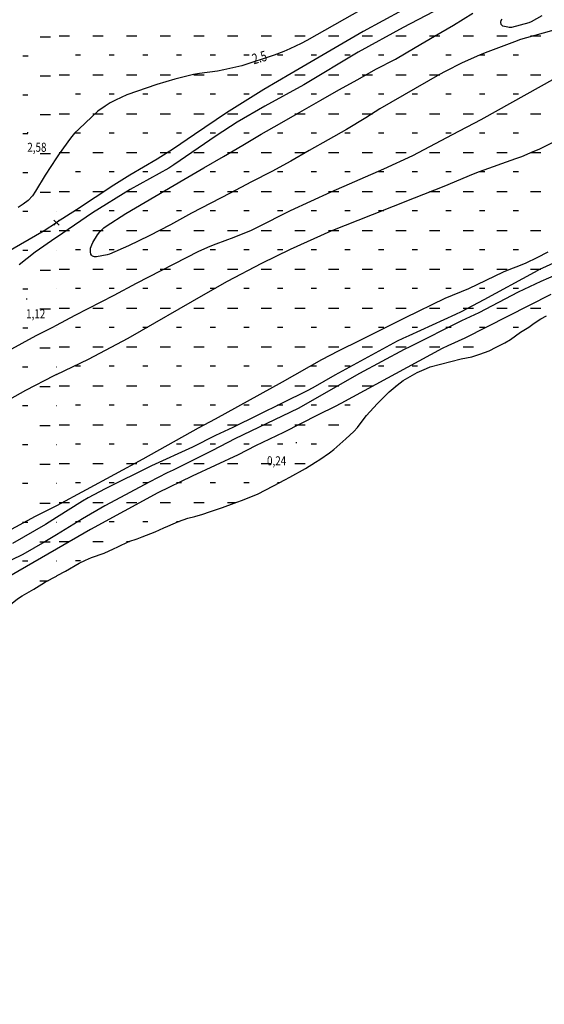
# Model space of a CAD drawing. Extents: x 459852 to 461000, y 601814 to 603006.
# Drawn here: x 460496 to 460547, y 601900 to 601995 of the extents above; entities that cross this region are included whole.
import ezdxf
from ezdxf.enums import TextEntityAlignment as Align

# ---------------------------------------------------------------- set-up
doc = ezdxf.new("R2010")
doc.units = 0
doc.header["$LTSCALE"] = 5
doc.header["$MEASUREMENT"] = 0
doc.header["$PDMODE"] = 3
doc.header["$PDSIZE"] = 0.25
for name, color, linetype in [('-recuadro-txt', 7, 'CONTINUOUS'), ('top-0-varis', 7, 'CONTINUOUS'), ('top-29-trama plaja', 7, 'CONTINUOUS'), ('top-5-cotes', 7, 'CONTINUOUS'), ('top-7-punts i cotes nivell', 7, 'CONTINUOUS'), ('top-8-curves nivell i cotes', 9, 'CONTINUOUS'), ('top-9-curves nivell', 9, 'CONTINUOUS')]:
    doc.layers.add(name, color=color, linetype=linetype)
doc.styles.add('MONOTXT', font='simplex.shx', dxfattribs={"height": 0.2})

# ---------------------------------------------------------------- blocks, each defined once
blk = doc.blocks.new('COTA')
at = {"layer": 'top-7-punts i cotes nivell', "color": 1, "linetype": 'Continuous'}
blk.add_line((0, 0, 0.001), (0.1, 0, 0.001), dxfattribs=at)

msp = doc.modelspace()

# ---------------------------------------------------------------- linework, layer by layer
at = {"layer": 'top-0-varis', "color": 5, "linetype": 'Continuous'}
for points in [[(460500, 601941.252), (460500.073, 601941.29), (460500.857, 601941.705), (460502.187, 601942.485), (460502.815, 601942.797), (460503.366, 601943.039), (460504.61, 601943.468), (460505.502, 601943.872), (460505.912, 601944.069), (460506.978, 601944.567), (460507.791, 601944.838), (460508.283, 601945.018), (460509.523, 601945.507), (460510.354, 601945.895), (460510.749, 601946.068), (460511.793, 601946.502), (460512.686, 601946.828), (460513.344, 601946.996), (460514.138, 601947.233), (460514.776, 601947.444), (460516.013, 601947.858), (460517.145, 601948.278), (460517.852, 601948.552), (460519.388, 601949.157), (460520.962, 601949.946), (460522.032, 601950.529), (460522.534, 601950.798), (460524.025, 601951.624), (460524.998, 601952.223), (460525.413, 601952.504), (460526.359, 601953.138), (460526.76, 601953.455), (460527.653, 601954.229), (460527.934, 601954.47), (460528.697, 601955.188), (460529.049, 601955.587), (460529.592, 601956.323), (460529.912, 601956.732), (460530.962, 601957.869), (460532.112, 601959.021), (460532.894, 601959.655), (460533.471, 601960.112), (460534.814, 601960.874), (460535.725, 601961.284), (460536.06, 601961.427), (460539.061, 601962.217), (460540.097, 601962.407), (460540.853, 601962.649), (460541.761, 601962.989), (460542.452, 601963.323), (460543.264, 601963.753), (460543.808, 601964.076), (460544.785, 601964.763), (460545.588, 601965.272), (460546.112, 601965.644), (460546.737, 601966.062), (460547.283, 601966.341)], [(460492.927, 601936.3), (460493.713, 601936.927), (460494.156, 601937.308), (460495.194, 601938.261), (460495.734, 601938.646), (460496.243, 601939.048), (460496.696, 601939.34), (460497.373, 601939.74), (460497.817, 601939.999), (460498.595, 601940.455), (460498.942, 601940.69), (460500, 601941.251)]]:
    msp.add_lwpolyline(points, dxfattribs=at)
at = {"layer": 'top-29-trama plaja', "color": 7, "linetype": 'Continuous'}
for p, q in [((460498.424, 601993.254), (460499.424, 601993.254)), ((460500.253, 601993.345), (460501.253, 601993.345)), ((460503.503, 601993.345), (460504.503, 601993.345)), ((460506.753, 601993.345), (460507.753, 601993.345)), ((460510.003, 601993.345), (460511.003, 601993.345)), ((460513.253, 601993.345), (460514.253, 601993.345)), ((460516.503, 601993.345), (460517.503, 601993.345)), ((460519.753, 601993.345), (460520.753, 601993.345)), ((460523.003, 601993.345), (460524.003, 601993.345)), ((460526.253, 601993.345), (460527.253, 601993.345)), ((460529.503, 601993.345), (460530.503, 601993.345)), ((460532.753, 601993.345), (460533.753, 601993.345)), ((460536.003, 601993.345), (460537.003, 601993.345)), ((460539.253, 601993.345), (460540.253, 601993.345)), ((460542.503, 601993.345), (460543.503, 601993.345)), ((460545.753, 601993.345), (460546.753, 601993.345)), ((460501.833, 601991.515), (460502.333, 601991.515)), ((460505.083, 601991.515), (460505.583, 601991.515)), ((460508.333, 601991.515), (460508.833, 601991.515)), ((460511.583, 601991.515), (460512.083, 601991.515)), ((460514.833, 601991.515), (460515.333, 601991.515)), ((460518.083, 601991.515), (460518.583, 601991.515)), ((460521.333, 601991.515), (460521.833, 601991.515)), ((460524.583, 601991.515), (460525.083, 601991.515)), ((460527.833, 601991.515), (460528.333, 601991.515)), ((460531.083, 601991.515), (460531.583, 601991.515)), ((460534.333, 601991.515), (460534.833, 601991.515)), ((460537.583, 601991.515), (460538.083, 601991.515)), ((460540.833, 601991.515), (460541.333, 601991.515)), ((460544.083, 601991.515), (460544.583, 601991.515)), ((460496.753, 601991.425), (460497.253, 601991.425)), ((460500.253, 601989.595), (460501.253, 601989.595)), ((460503.503, 601989.595), (460504.503, 601989.595)), ((460506.753, 601989.595), (460507.753, 601989.595)), ((460510.003, 601989.595), (460511.003, 601989.595)), ((460513.253, 601989.595), (460514.253, 601989.595)), ((460516.503, 601989.595), (460517.503, 601989.595)), ((460519.753, 601989.595), (460520.753, 601989.595)), ((460523.003, 601989.595), (460524.003, 601989.595)), ((460526.253, 601989.595), (460527.253, 601989.595)), ((460529.503, 601989.595), (460530.503, 601989.595)), ((460532.753, 601989.595), (460533.753, 601989.595)), ((460536.003, 601989.595), (460537.003, 601989.595)), ((460539.253, 601989.595), (460540.253, 601989.595)), ((460542.503, 601989.595), (460543.503, 601989.595)), ((460545.753, 601989.595), (460546.753, 601989.595)), ((460498.422, 601989.507), (460499.421, 601989.507)), ((460496.751, 601987.678), (460497.251, 601987.678)), ((460501.833, 601987.765), (460502.333, 601987.765)), ((460505.083, 601987.765), (460505.583, 601987.765)), ((460508.333, 601987.765), (460508.833, 601987.765)), ((460511.583, 601987.765), (460512.083, 601987.765)), ((460514.833, 601987.765), (460515.333, 601987.765)), ((460518.083, 601987.765), (460518.583, 601987.765)), ((460521.333, 601987.765), (460521.833, 601987.765)), ((460524.583, 601987.765), (460525.083, 601987.765)), ((460527.833, 601987.765), (460528.333, 601987.765)), ((460531.083, 601987.765), (460531.583, 601987.765)), ((460534.333, 601987.765), (460534.833, 601987.765)), ((460537.583, 601987.765), (460538.083, 601987.765)), ((460540.833, 601987.765), (460541.333, 601987.765)), ((460544.083, 601987.765), (460544.583, 601987.765)), ((460498.419, 601985.759), (460499.419, 601985.759)), ((460500.253, 601985.845), (460501.253, 601985.845)), ((460503.503, 601985.845), (460504.503, 601985.845)), ((460506.753, 601985.845), (460507.753, 601985.845)), ((460510.003, 601985.845), (460511.003, 601985.845)), ((460513.253, 601985.845), (460514.253, 601985.845)), ((460516.503, 601985.845), (460517.503, 601985.845)), ((460519.753, 601985.845), (460520.753, 601985.845)), ((460523.003, 601985.845), (460524.003, 601985.845)), ((460526.253, 601985.845), (460527.253, 601985.845)), ((460529.503, 601985.845), (460530.503, 601985.845)), ((460532.753, 601985.845), (460533.753, 601985.845)), ((460536.003, 601985.845), (460537.003, 601985.845)), ((460539.253, 601985.845), (460540.253, 601985.845)), ((460542.503, 601985.845), (460543.503, 601985.845)), ((460545.753, 601985.845), (460546.753, 601985.845)), ((460496.748, 601983.931), (460497.248, 601983.931)), ((460501.833, 601984.015), (460502.333, 601984.015)), ((460505.083, 601984.015), (460505.583, 601984.015)), ((460508.333, 601984.015), (460508.833, 601984.015)), ((460511.583, 601984.015), (460512.083, 601984.015)), ((460514.833, 601984.015), (460515.333, 601984.015)), ((460518.083, 601984.015), (460518.583, 601984.015)), ((460521.333, 601984.015), (460521.833, 601984.015)), ((460524.583, 601984.015), (460525.083, 601984.015)), ((460527.833, 601984.015), (460528.333, 601984.015)), ((460531.083, 601984.015), (460531.583, 601984.015)), ((460534.333, 601984.015), (460534.833, 601984.015)), ((460537.583, 601984.015), (460538.083, 601984.015)), ((460540.833, 601984.015), (460541.333, 601984.015)), ((460544.083, 601984.015), (460544.583, 601984.015)), ((460498.417, 601982.012), (460499.417, 601982.012)), ((460500.253, 601982.095), (460501.253, 601982.095)), ((460503.503, 601982.095), (460504.503, 601982.095)), ((460506.753, 601982.095), (460507.753, 601982.095)), ((460510.003, 601982.095), (460511.003, 601982.095)), ((460513.253, 601982.095), (460514.253, 601982.095)), ((460516.503, 601982.095), (460517.503, 601982.095)), ((460519.753, 601982.095), (460520.753, 601982.095)), ((460523.003, 601982.095), (460524.003, 601982.095)), ((460526.253, 601982.095), (460527.253, 601982.095)), ((460529.503, 601982.095), (460530.503, 601982.095)), ((460532.753, 601982.095), (460533.753, 601982.095)), ((460536.003, 601982.095), (460537.003, 601982.095)), ((460539.253, 601982.095), (460540.253, 601982.095)), ((460542.503, 601982.095), (460543.503, 601982.095)), ((460545.753, 601982.095), (460546.753, 601982.095)), ((460496.746, 601980.183), (460497.246, 601980.183)), ((460501.833, 601980.265), (460502.333, 601980.265)), ((460505.083, 601980.265), (460505.583, 601980.265)), ((460508.333, 601980.265), (460508.833, 601980.265)), ((460511.583, 601980.265), (460512.083, 601980.265)), ((460514.833, 601980.265), (460515.333, 601980.265)), ((460518.083, 601980.265), (460518.583, 601980.265)), ((460521.333, 601980.265), (460521.833, 601980.265)), ((460524.583, 601980.265), (460525.083, 601980.265)), ((460527.833, 601980.265), (460528.333, 601980.265)), ((460531.083, 601980.265), (460531.583, 601980.265)), ((460534.333, 601980.265), (460534.833, 601980.265)), ((460537.583, 601980.265), (460538.083, 601980.265)), ((460540.833, 601980.265), (460541.333, 601980.265)), ((460544.083, 601980.265), (460544.583, 601980.265)), ((460498.415, 601978.265), (460499.415, 601978.265)), ((460500.253, 601978.345), (460501.253, 601978.345)), ((460503.503, 601978.345), (460504.503, 601978.345)), ((460506.753, 601978.345), (460507.753, 601978.345)), ((460510.003, 601978.345), (460511.003, 601978.345)), ((460513.253, 601978.345), (460514.253, 601978.345)), ((460516.503, 601978.345), (460517.503, 601978.345)), ((460519.753, 601978.345), (460520.753, 601978.345)), ((460523.003, 601978.345), (460524.003, 601978.345)), ((460526.253, 601978.345), (460527.253, 601978.345)), ((460529.503, 601978.345), (460530.503, 601978.345)), ((460532.753, 601978.345), (460533.753, 601978.345)), ((460536.003, 601978.345), (460537.003, 601978.345)), ((460539.253, 601978.345), (460540.253, 601978.345)), ((460542.503, 601978.345), (460543.503, 601978.345)), ((460545.753, 601978.345), (460546.753, 601978.345)), ((460496.744, 601976.436), (460497.244, 601976.436)), ((460499.993, 601976.436), (460499.997, 601976.436)), ((460501.833, 601976.515), (460502.333, 601976.515)), ((460505.083, 601976.515), (460505.583, 601976.515)), ((460508.333, 601976.515), (460508.833, 601976.515)), ((460511.583, 601976.515), (460512.083, 601976.515)), ((460514.833, 601976.515), (460515.333, 601976.515)), ((460518.083, 601976.515), (460518.583, 601976.515)), ((460521.333, 601976.515), (460521.833, 601976.515)), ((460524.583, 601976.515), (460525.083, 601976.515)), ((460527.833, 601976.515), (460528.333, 601976.515)), ((460531.083, 601976.515), (460531.583, 601976.515)), ((460534.333, 601976.515), (460534.833, 601976.515)), ((460537.583, 601976.515), (460538.083, 601976.515)), ((460540.833, 601976.515), (460541.333, 601976.515)), ((460544.083, 601976.515), (460544.583, 601976.515)), ((460498.412, 601974.517), (460499.412, 601974.517)), ((460500.253, 601974.595), (460501.253, 601974.595)), ((460503.503, 601974.595), (460504.503, 601974.595)), ((460506.753, 601974.595), (460507.753, 601974.595)), ((460510.003, 601974.595), (460511.003, 601974.595)), ((460513.253, 601974.595), (460514.253, 601974.595)), ((460516.503, 601974.595), (460517.503, 601974.595)), ((460519.753, 601974.595), (460520.753, 601974.595)), ((460523.003, 601974.595), (460524.003, 601974.595)), ((460526.253, 601974.595), (460527.253, 601974.595)), ((460529.503, 601974.595), (460530.503, 601974.595)), ((460532.753, 601974.595), (460533.753, 601974.595)), ((460536.003, 601974.595), (460537.003, 601974.595)), ((460539.253, 601974.595), (460540.253, 601974.595)), ((460542.503, 601974.595), (460543.503, 601974.595)), ((460545.753, 601974.595), (460546.753, 601974.595)), ((460496.742, 601972.688), (460497.241, 601972.688)), ((460499.991, 601972.688), (460499.998, 601972.688)), ((460501.833, 601972.765), (460502.333, 601972.765)), ((460505.083, 601972.765), (460505.583, 601972.765)), ((460508.333, 601972.765), (460508.833, 601972.765)), ((460511.583, 601972.765), (460512.083, 601972.765)), ((460514.833, 601972.765), (460515.333, 601972.765)), ((460518.083, 601972.765), (460518.583, 601972.765)), ((460521.333, 601972.765), (460521.833, 601972.765)), ((460524.583, 601972.765), (460525.083, 601972.765)), ((460527.833, 601972.765), (460528.333, 601972.765)), ((460531.083, 601972.765), (460531.583, 601972.765)), ((460534.333, 601972.765), (460534.833, 601972.765)), ((460537.583, 601972.765), (460538.083, 601972.765)), ((460540.833, 601972.765), (460541.333, 601972.765)), ((460544.083, 601972.765), (460544.583, 601972.765)), ((460498.41, 601970.77), (460499.41, 601970.77)), ((460500.253, 601970.845), (460501.253, 601970.845)), ((460503.503, 601970.845), (460504.503, 601970.845)), ((460506.753, 601970.845), (460507.753, 601970.845)), ((460510.003, 601970.845), (460511.003, 601970.845)), ((460513.253, 601970.845), (460514.253, 601970.845)), ((460516.503, 601970.845), (460517.503, 601970.845)), ((460519.753, 601970.845), (460520.753, 601970.845)), ((460523.003, 601970.845), (460524.003, 601970.845)), ((460526.253, 601970.845), (460527.253, 601970.845)), ((460529.503, 601970.845), (460530.503, 601970.845)), ((460532.753, 601970.845), (460533.753, 601970.845)), ((460536.003, 601970.845), (460537.003, 601970.845)), ((460539.253, 601970.845), (460540.253, 601970.845)), ((460542.503, 601970.845), (460543.503, 601970.845)), ((460545.753, 601970.845), (460546.753, 601970.845)), ((460496.739, 601968.941), (460497.239, 601968.941)), ((460499.989, 601968.941), (460500, 601968.941)), ((460501.833, 601969.015), (460502.333, 601969.015)), ((460505.083, 601969.015), (460505.583, 601969.015)), ((460508.333, 601969.015), (460508.833, 601969.015)), ((460511.583, 601969.015), (460512.083, 601969.015)), ((460514.833, 601969.015), (460515.333, 601969.015)), ((460518.083, 601969.015), (460518.583, 601969.015)), ((460521.333, 601969.015), (460521.833, 601969.015)), ((460524.583, 601969.015), (460525.083, 601969.015)), ((460527.833, 601969.015), (460528.333, 601969.015)), ((460531.083, 601969.015), (460531.583, 601969.015)), ((460534.333, 601969.015), (460534.833, 601969.015)), ((460537.583, 601969.015), (460538.083, 601969.015)), ((460540.833, 601969.015), (460541.333, 601969.015)), ((460544.083, 601969.015), (460544.583, 601969.015)), ((460498.408, 601967.022), (460499.408, 601967.022)), ((460500.253, 601967.095), (460501.253, 601967.095)), ((460503.503, 601967.095), (460504.503, 601967.095)), ((460506.753, 601967.095), (460507.753, 601967.095)), ((460510.003, 601967.095), (460511.003, 601967.095)), ((460513.253, 601967.095), (460514.253, 601967.095)), ((460516.503, 601967.095), (460517.503, 601967.095)), ((460519.753, 601967.095), (460520.753, 601967.095)), ((460523.003, 601967.095), (460524.003, 601967.095)), ((460526.253, 601967.095), (460527.253, 601967.095)), ((460529.503, 601967.095), (460530.503, 601967.095)), ((460532.753, 601967.095), (460533.753, 601967.095)), ((460536.003, 601967.095), (460537.003, 601967.095)), ((460539.253, 601967.095), (460540.253, 601967.095)), ((460542.503, 601967.095), (460543.503, 601967.095)), ((460545.753, 601967.095), (460546.753, 601967.095)), ((460496.737, 601965.194), (460497.237, 601965.194)), ((460499.987, 601965.194), (460500.001, 601965.194)), ((460501.833, 601965.265), (460502.333, 601965.265)), ((460505.083, 601965.265), (460505.583, 601965.265)), ((460508.333, 601965.265), (460508.833, 601965.265)), ((460511.583, 601965.265), (460512.083, 601965.265)), ((460514.833, 601965.265), (460515.333, 601965.265)), ((460518.083, 601965.265), (460518.583, 601965.265)), ((460521.333, 601965.265), (460521.833, 601965.265)), ((460524.583, 601965.265), (460525.083, 601965.265)), ((460527.833, 601965.265), (460528.333, 601965.265)), ((460531.083, 601965.265), (460531.583, 601965.265)), ((460534.333, 601965.265), (460534.833, 601965.265)), ((460537.583, 601965.265), (460538.083, 601965.265)), ((460540.833, 601965.265), (460541.333, 601965.265)), ((460544.083, 601965.265), (460544.583, 601965.265)), ((460498.406, 601963.275), (460499.405, 601963.275)), ((460500.253, 601963.345), (460501.253, 601963.345)), ((460503.503, 601963.345), (460504.503, 601963.345)), ((460506.753, 601963.345), (460507.753, 601963.345)), ((460510.003, 601963.345), (460511.003, 601963.345)), ((460513.253, 601963.345), (460514.253, 601963.345)), ((460516.503, 601963.345), (460517.503, 601963.345)), ((460519.753, 601963.345), (460520.753, 601963.345)), ((460523.003, 601963.345), (460524.003, 601963.345)), ((460526.253, 601963.345), (460527.253, 601963.345)), ((460529.503, 601963.345), (460530.503, 601963.345)), ((460532.753, 601963.345), (460533.753, 601963.345)), ((460536.003, 601963.345), (460537.003, 601963.345)), ((460539.253, 601963.345), (460540.253, 601963.345)), ((460496.735, 601961.446), (460497.235, 601961.446)), ((460499.984, 601961.446), (460500.003, 601961.446)), ((460501.833, 601961.515), (460502.333, 601961.515)), ((460505.083, 601961.515), (460505.583, 601961.515)), ((460508.333, 601961.515), (460508.833, 601961.515)), ((460511.583, 601961.515), (460512.083, 601961.515)), ((460514.833, 601961.515), (460515.333, 601961.515)), ((460518.083, 601961.515), (460518.583, 601961.515)), ((460521.333, 601961.515), (460521.833, 601961.515)), ((460524.583, 601961.515), (460525.083, 601961.515)), ((460527.833, 601961.515), (460528.333, 601961.515)), ((460531.083, 601961.515), (460531.583, 601961.515)), ((460534.333, 601961.515), (460534.833, 601961.515)), ((460498.403, 601959.528), (460499.403, 601959.528)), ((460500.253, 601959.595), (460501.253, 601959.595)), ((460503.503, 601959.595), (460504.503, 601959.595)), ((460506.753, 601959.595), (460507.753, 601959.595)), ((460510.003, 601959.595), (460511.003, 601959.595)), ((460513.253, 601959.595), (460514.253, 601959.595)), ((460516.503, 601959.595), (460517.503, 601959.595)), ((460519.753, 601959.595), (460520.753, 601959.595)), ((460523.003, 601959.595), (460524.003, 601959.595)), ((460526.253, 601959.595), (460527.253, 601959.595)), ((460529.503, 601959.595), (460530.503, 601959.595)), ((460532.753, 601959.595), (460532.82, 601959.595)), ((460496.732, 601957.699), (460497.232, 601957.699)), ((460499.982, 601957.699), (460500.004, 601957.699)), ((460501.833, 601957.765), (460502.333, 601957.765)), ((460505.083, 601957.765), (460505.583, 601957.765)), ((460508.333, 601957.765), (460508.833, 601957.765)), ((460511.583, 601957.765), (460512.083, 601957.765)), ((460514.833, 601957.765), (460515.333, 601957.765)), ((460518.083, 601957.765), (460518.583, 601957.765)), ((460521.333, 601957.765), (460521.833, 601957.765)), ((460524.583, 601957.765), (460525.083, 601957.765)), ((460527.833, 601957.765), (460528.333, 601957.765)), ((460498.401, 601955.78), (460499.401, 601955.78)), ((460500.253, 601955.845), (460501.253, 601955.845)), ((460503.503, 601955.845), (460504.503, 601955.845)), ((460506.753, 601955.845), (460507.753, 601955.845)), ((460510.003, 601955.845), (460511.003, 601955.845)), ((460513.253, 601955.845), (460514.253, 601955.845)), ((460516.503, 601955.845), (460517.503, 601955.845)), ((460519.753, 601955.845), (460520.753, 601955.845)), ((460523.003, 601955.845), (460524.003, 601955.845)), ((460526.253, 601955.845), (460527.253, 601955.845)), ((460496.73, 601953.951), (460497.23, 601953.951)), ((460499.98, 601953.951), (460500.005, 601953.951)), ((460501.833, 601954.015), (460502.333, 601954.015)), ((460505.083, 601954.015), (460505.583, 601954.015)), ((460508.333, 601954.015), (460508.833, 601954.015)), ((460511.583, 601954.015), (460512.083, 601954.015)), ((460514.833, 601954.015), (460515.333, 601954.015)), ((460518.083, 601954.015), (460518.583, 601954.015)), ((460521.333, 601954.015), (460521.833, 601954.015)), ((460524.583, 601954.015), (460525.083, 601954.015)), ((460498.399, 601952.033), (460499.399, 601952.033)), ((460500.253, 601952.095), (460501.253, 601952.095)), ((460503.503, 601952.095), (460504.503, 601952.095)), ((460506.753, 601952.095), (460507.753, 601952.095)), ((460510.003, 601952.095), (460511.003, 601952.095)), ((460513.253, 601952.095), (460514.253, 601952.095)), ((460516.503, 601952.095), (460517.503, 601952.095)), ((460519.753, 601952.095), (460520.753, 601952.095)), ((460523.003, 601952.095), (460524.003, 601952.095)), ((460496.728, 601950.204), (460497.228, 601950.204)), ((460499.977, 601950.204), (460500.007, 601950.204)), ((460501.833, 601950.265), (460502.333, 601950.265)), ((460505.083, 601950.265), (460505.583, 601950.265)), ((460508.333, 601950.265), (460508.833, 601950.265)), ((460511.583, 601950.265), (460512.083, 601950.265)), ((460514.833, 601950.265), (460515.333, 601950.265)), ((460518.083, 601950.265), (460518.583, 601950.265)), ((460521.333, 601950.265), (460521.547, 601950.265)), ((460498.396, 601948.285), (460499.396, 601948.285)), ((460500.253, 601948.345), (460501.253, 601948.345)), ((460503.503, 601948.345), (460504.503, 601948.345)), ((460506.753, 601948.345), (460507.753, 601948.345)), ((460510.003, 601948.345), (460511.003, 601948.345)), ((460513.253, 601948.345), (460514.253, 601948.345)), ((460516.503, 601948.345), (460517.318, 601948.345)), ((460496.726, 601946.457), (460497.225, 601946.457)), ((460499.975, 601946.457), (460500.008, 601946.457)), ((460501.833, 601946.515), (460502.333, 601946.515)), ((460505.083, 601946.515), (460505.583, 601946.515)), ((460508.333, 601946.515), (460508.833, 601946.515)), ((460511.583, 601946.515), (460511.829, 601946.515)), ((460498.394, 601944.538), (460499.394, 601944.538)), ((460500.253, 601944.595), (460501.253, 601944.595)), ((460503.503, 601944.595), (460504.503, 601944.595)), ((460506.753, 601944.595), (460507.062, 601944.595)), ((460496.723, 601942.709), (460497.223, 601942.709)), ((460499.973, 601942.709), (460500.009, 601942.709)), ((460501.833, 601942.765), (460502.333, 601942.765)), ((460498.392, 601940.791), (460499.185, 601940.791))]:
    msp.add_line(p, q, dxfattribs=at)
at = {"layer": 'top-8-curves nivell i cotes', "color": 9, "linetype": 'Continuous'}
for points in [[(460529.494, 601995.926), (460524.158, 601992.908), (460523.618, 601992.633), (460522.511, 601992.101), (460521.949, 601991.852), (460521.018, 601991.5), (460517.905, 601990.467), (460516.14, 601990.066), (460515.543, 601989.966), (460513.798, 601989.731), (460513.234, 601989.62), (460511.422, 601989.172), (460509.689, 601988.651), (460506.797, 601987.66), (460506.24, 601987.426), (460505.697, 601987.168), (460505.179, 601986.886), (460504.684, 601986.581), (460503.995, 601986.105), (460502.178, 601984.392), (460501.747, 601983.958), (460501.365, 601983.481), (460500.252, 601981.979), (460500, 601981.59)], [(460500, 601981.59), (460498.909, 601979.906), (460497.978, 601978.362), (460497.691, 601977.915), (460497.277, 601977.484), (460496.8, 601977.11), (460496.295, 601976.793)]]:
    msp.add_lwpolyline(points, dxfattribs=at)
at = {"layer": 'top-9-curves nivell', "color": 9, "linetype": 'Continuous'}
for points in [[(460544.234, 602000), (460543.262, 601999.488), (460537.851, 601996.444), (460533.463, 601994.175), (460529.126, 601991.787), (460523.873, 601988.643), (460520.11, 601986.56), (460517.443, 601985.047), (460515.4, 601983.727), (460511.341, 601980.904), (460510.832, 601980.584), (460507.103, 601978.539), (460503.461, 601976.272), (460500, 601973.912)], [(460539.196, 602000), (460538.886, 601999.792), (460537.448, 601998.609), (460536.959, 601998.229), (460535.452, 601997.147), (460533.91, 601996.152), (460533.392, 601995.841), (460529.592, 601993.766), (460522.641, 601989.73), (460520.017, 601988.172), (460516.915, 601986.25), (460516.401, 601985.918), (460513.333, 601983.832), (460511.288, 601982.462), (460509.726, 601981.476), (460507.085, 601979.918), (460505.522, 601978.95), (460501.947, 601976.589), (460500, 601975.343)], [(460500, 601965.461), (460501.789, 601966.42), (460505.575, 601968.334), (460507.725, 601969.502), (460513.744, 601972.582), (460514.848, 601973.077), (460515.425, 601973.298), (460517.166, 601973.936), (460518.811, 601974.612), (460519.349, 601974.869), (460522.6, 601976.526), (460526.504, 601978.306), (460531.59, 601980.533), (460534.382, 601981.822), (460538.225, 601983.846), (460540.984, 601985.274), (460557.879, 601994.711), (460559.525, 601995.537)], [(460550.778, 601994.663), (460545.362, 601993.172), (460544.789, 601992.995), (460544.212, 601992.769), (460541.389, 601991.726), (460540.834, 601991.495), (460539.173, 601990.74), (460537.521, 601989.919), (460536.973, 601989.633), (460531.218, 601986.307), (460529.863, 601985.446), (460527.98, 601984.336), (460526.231, 601983.326), (460524.393, 601982.288), (460522.629, 601981.276), (460520.802, 601980.268), (460518.833, 601979.263), (460516.757, 601978.175), (460514.886, 601977.208), (460513.038, 601976.24), (460511.002, 601975.127), (460508.959, 601974.074), (460506.96, 601973.107), (460505.107, 601972.312), (460504.896, 601972.246), (460503.854, 601972.032), (460503.658, 601972.035), (460503.464, 601972.107), (460503.376, 601972.195), (460503.315, 601972.31), (460503.269, 601972.524), (460503.271, 601972.698), (460503.297, 601972.879), (460503.408, 601973.2), (460503.512, 601973.417), (460503.97, 601974.171), (460504.185, 601974.454), (460504.582, 601974.854), (460504.787, 601975.012), (460506.688, 601976.223), (460508.563, 601977.324), (460510.432, 601978.414), (460512.303, 601979.506), (460514.236, 601980.641), (460516.115, 601981.727), (460517.996, 601982.821), (460519.762, 601983.859), (460521.514, 601984.859), (460523.504, 601986.005), (460525.5, 601987.155), (460527.257, 601988.149), (460529.074, 601989.161), (460530.835, 601990.139), (460532.716, 601991.109), (460534.619, 601992.238), (460536.501, 601993.341), (460538.332, 601994.386), (460540.194, 601995.556)], [(460546.84, 601995.293), (460545.82, 601994.711), (460545.603, 601994.627), (460543.915, 601994.151), (460543.707, 601994.16), (460543.568, 601994.18), (460543.078, 601994.301), (460542.919, 601994.449), (460542.888, 601994.683), (460542.933, 601994.824), (460543.018, 601994.982)], [(460500, 601960.678), (460503.102, 601962.176), (460506.907, 601964.21), (460514.403, 601968.509), (460516.519, 601969.69), (460519.835, 601971.418), (460522.575, 601972.785), (460526.504, 601974.54), (460530.51, 601976.138), (460534.542, 601977.722), (460537.412, 601978.873), (460540.252, 601980.047), (460540.828, 601980.264), (460544.327, 601981.513), (460544.901, 601981.73), (460546.019, 601982.192), (460546.577, 601982.44), (460549.912, 601984.077)], [(460495.085, 601972.429), (460498.806, 601974.579), (460500, 601975.343)], [(460500, 601973.912), (460499.946, 601973.875), (460497.957, 601972.483), (460496.399, 601971.261)], [(460547.427, 601972.504), (460546.365, 601971.948), (460545.289, 601971.434), (460544.751, 601971.194), (460543.677, 601970.794), (460543.124, 601970.553), (460539.756, 601968.966), (460537.499, 601968.017), (460533.654, 601966.163), (460533.133, 601965.899), (460529.339, 601964.004), (460527.198, 601962.955), (460525.575, 601962.103), (460521.777, 601959.966), (460515.31, 601956.386), (460513.666, 601955.521), (460508.326, 601952.527), (460502.879, 601949.564), (460500, 601948.026)], [(460548.258, 601971.549), (460546.634, 601970.804), (460546.103, 601970.53), (460541.247, 601967.888), (460539.069, 601966.74), (460538.515, 601966.466), (460533.997, 601964.427), (460533.439, 601964.167), (460532.887, 601963.898), (460526.859, 601960.643), (460524.74, 601959.411), (460524.208, 601959.121), (460517.021, 601955.575), (460515.349, 601954.811), (460513.124, 601953.69), (460509.187, 601951.876), (460504.703, 601949.678), (460503.056, 601948.794), (460502.522, 601948.488), (460500, 601946.895)], [(460548.977, 601970.639), (460546.748, 601969.665), (460544.547, 601968.619), (460540.756, 601966.641), (460539.091, 601965.871), (460534.108, 601963.36), (460533.573, 601963.103), (460529.255, 601960.789), (460523.343, 601957.422), (460517.209, 601954.488), (460515.068, 601953.348), (460511.247, 601951.467), (460510.696, 601951.202), (460508.951, 601950.316), (460505.202, 601948.318), (460504.662, 601948.025), (460502.518, 601946.774), (460500, 601945.23)], [(460547.721, 601968.422), (460539.4, 601964.186), (460537.784, 601963.47), (460537.242, 601963.197), (460527.46, 601957.885), (460526.914, 601957.608), (460525.259, 601956.807), (460521.928, 601955.104), (460519.2, 601953.795), (460517.541, 601952.939), (460513.092, 601950.882), (460509.778, 601949.266), (460503.273, 601945.737), (460500, 601943.852)], [(460493.614, 601962.047), (460498.03, 601964.455), (460499.65, 601965.273), (460500, 601965.461)], [(460500, 601960.678), (460499.755, 601960.56), (460497.015, 601959.16), (460491.036, 601955.816)], [(460500, 601948.026), (460499.614, 601947.82), (460497.959, 601946.986), (460492.571, 601944.086), (460484.998, 601939.841), (460480.676, 601937.506), (460476.37, 601935.134), (460475.83, 601934.856), (460474.738, 601934.328), (460474.196, 601934.048), (460459.624, 601925.798), (460456.975, 601924.242), (460442.911, 601916.3), (460440.359, 601914.83), (460436.65, 601912.696), (460434.488, 601911.478), (460432.306, 601910.365), (460426.942, 601907.314), (460422.125, 601904.536), (460418.252, 601902.547)], [(460500, 601946.895), (460498.934, 601946.222), (460495.765, 601944.401)], [(460500, 601945.23), (460498.879, 601944.542), (460496.753, 601943.325), (460494.562, 601942.258)], [(460500, 601943.852), (460496.256, 601941.696), (460490.416, 601938.286), (460482.309, 601933.774), (460478.585, 601931.575), (460475.448, 601929.688), (460473.865, 601928.777), (460465.122, 601924.045), (460459.168, 601920.739), (460456.51, 601919.256), (460451.633, 601916.594), (460448.968, 601915.076), (460448.433, 601914.784), (460444.56, 601912.803), (460440.763, 601910.81), (460437.012, 601908.712), (460436.47, 601908.428), (460429.315, 601904.839), (460425.137, 601903.135), (460422.022, 601901.616), (460419.273, 601899.94)]]:
    msp.add_lwpolyline(points, dxfattribs=at)
msp.add_point((460500, 601975.343), dxfattribs=at)

# ---------------------------------------------------------------- block references
at = {"layer": '-recuadro-txt', "linetype": 'Continuous'}
msp.add_blockref('COTA', (460523.109, 601954.117), dxfattribs=at)
at = {"layer": 'top-8-curves nivell i cotes', "color": 7, "linetype": 'Continuous'}
for p in [(460497.182, 601984.048), (460497.067, 601967.991)]:
    msp.add_blockref('COTA', p, dxfattribs=at)

# ---------------------------------------------------------------- texts
at = {"layer": 'top-5-cotes', "color": 7, "linetype": 'Continuous', "style": 'MONOTXT', "width": 0.75}
msp.add_text('2.5', height=1, rotation=15.92978, dxfattribs=at).set_placement((460519.627, 601991.154), align=Align.MIDDLE)
at = {"layer": 'top-8-curves nivell i cotes', "color": 9, "linetype": 'Continuous', "style": 'MONOTXT', "width": 0.8}
for s, p in [('2,58', (460497.182, 601983.048)), ('1,12', (460497.067, 601966.991)), ('0,24', (460520.321, 601952.806))]:
    msp.add_text(s, height=0.875, dxfattribs=at).set_placement(p, align=Align.TOP_LEFT)

doc.saveas('drawing.dxf')
